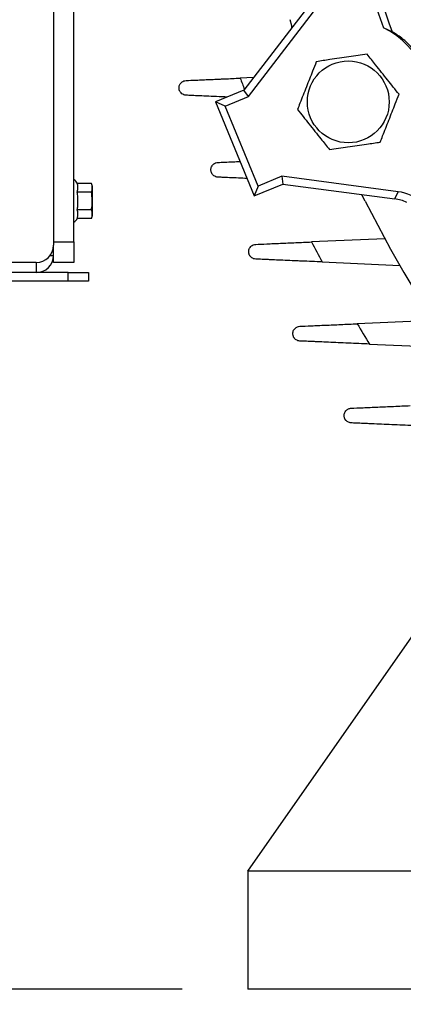
# Model space of a CAD drawing. Units: inches. Extents: x 0 to 16.8, y 0 to 10.8.
# Drawn here: x 11.2 to 11.7, y 4.5 to 5.7 of the extents above; entities that cross this region are included whole.
import ezdxf

# ---------------------------------------------------------------- set-up
doc = ezdxf.new("R2010")
doc.units = ezdxf.units.IN
doc.header["$MEASUREMENT"] = 0
doc.layers.add('DIMENSION', color=5, linetype='Continuous')
doc.styles.add('SLDTEXTSTYLE0', font='TXT', dxfattribs={"width": 0.605})
doc.dimstyles.new('SLDDIMSTYLE2', dxfattribs={"dimtxt": 0.1, "dimasz": 0.1, "dimexe": 0, "dimexo": 0.0625, "dimgap": 0.025, "dimtad": 0, "dimtih": 1, "dimtoh": 1, "dimlfac": 10, "dimrnd": 1e-09, "dimzin": 12, "dimdsep": 46, "dimtxsty": 'SLDTEXTSTYLE0', "dimsah": 1, "dimcen": 0.09, "dimadec": 0, "dimazin": 3, "dimtfac": 1, "dimtofl": 0, "dimtmove": 0, "dimatfit": 3, "dimfxl": 1, "dimfrac": 2, "dimtolj": 1, "dimtzin": 12, "dimarcsym": 0})
doc.dimstyles.new('SLDDIMSTYLE3', dxfattribs={"dimtxt": 0.1, "dimasz": 0.1, "dimexe": 0, "dimexo": 0.0625, "dimgap": 0.025, "dimtad": 0, "dimtih": 1, "dimtoh": 1, "dimlfac": 10, "dimrnd": 1e-09, "dimzin": 12, "dimdsep": 46, "dimtxsty": 'SLDTEXTSTYLE0', "dimsah": 1, "dimcen": 0.09, "dimadec": 0, "dimazin": 3, "dimtfac": 1, "dimtdec": 3, "dimtofl": 0, "dimtmove": 0, "dimatfit": 3, "dimfxl": 1, "dimfrac": 2, "dimtolj": 1, "dimtzin": 12, "dimarcsym": 0})
doc.dimstyles.new('SLDDIMSTYLE5', dxfattribs={"dimtxt": 0.1, "dimasz": 0.1, "dimexe": 0, "dimexo": 0.0625, "dimgap": 0.025, "dimtad": 0, "dimtih": 1, "dimtoh": 1, "dimlfac": 10, "dimrnd": 1e-09, "dimzin": 4, "dimdsep": 46, "dimtxsty": 'SLDTEXTSTYLE0', "dimsah": 1, "dimcen": 0.09, "dimadec": 0, "dimazin": 1, "dimtfac": 1, "dimtdec": 3, "dimtofl": 0, "dimtmove": 0, "dimatfit": 3, "dimfxl": 1, "dimfrac": 2, "dimtolj": 1, "dimtzin": 12, "dimarcsym": 0})

# ---------------------------------------------------------------- blocks, each defined once
blk = doc.blocks.new('_D_9')
at = {"layer": 'DIMENSION'}
for p, q in [((11.4842, 4.4781), (11.4842, 3.6746)), ((14.7092, 4.4781), (14.7092, 3.6746)), ((11.4842, 3.7746), (11.7966, 3.7746)), ((14.7092, 3.7746), (12.9244, 3.7746)), ((12.1047, 3.7631), (12.1047, 3.6328)), ((12.1047, 3.7631), (12.1276, 3.7631)), ((12.6163, 3.7631), (12.5934, 3.7631)), ((12.6163, 3.7631), (12.6163, 3.6328)), ((12.1047, 3.6328), (12.1276, 3.6328)), ((12.6163, 3.6328), (12.5934, 3.6328))]:
    blk.add_line(p, q, dxfattribs=at)
for centre, start, end in [((12.303, 3.7746), 153.4349, 206.5651), ((12.418, 3.7746), 333.4349, 26.5651)]:
    blk.add_arc(centre, 0.3428, start, end, dxfattribs=at)
for points in [[(11.4842, 3.7746), (11.5842, 3.7596), (11.5842, 3.7896)], [(14.7092, 3.7746), (14.6092, 3.7896), (14.6092, 3.7596)]]:
    blk.add_solid(points, dxfattribs=at)
at = {"layer": 'DIMENSION', "char_height": 0.1, "attachment_point": 1, "style": 'SLDTEXTSTYLE0'}
for s, insert in [('32.25', (12.1887, 3.9035)), ('819.15', (12.1505, 3.7502))]:
    blk.add_mtext(s, dxfattribs=dict(at, insert=insert))
blk = doc.blocks.new('_D_10')
at = {"layer": 'DIMENSION'}
for p, q in [((11.4842, 4.4781), (11.4842, 4.1345)), ((12.0475, 4.4781), (12.0475, 4.1345)), ((11.4842, 4.2345), (12.0475, 4.2345)), ((12.3147, 4.223), (12.3147, 4.0927)), ((12.3147, 4.223), (12.3376, 4.223)), ((12.8263, 4.223), (12.8034, 4.223)), ((12.8263, 4.223), (12.8263, 4.0927)), ((12.3147, 4.0927), (12.3376, 4.0927)), ((12.8263, 4.0927), (12.8034, 4.0927))]:
    blk.add_line(p, q, dxfattribs=at)
for centre, start, end in [((12.513, 4.2345), 153.4349, 206.5651), ((12.628, 4.2345), 333.4349, 26.5651)]:
    blk.add_arc(centre, 0.3428, start, end, dxfattribs=at)
for points in [[(11.4842, 4.2345), (11.5842, 4.2195), (11.5842, 4.2495)], [(12.0475, 4.2345), (11.9475, 4.2495), (11.9475, 4.2195)]]:
    blk.add_solid(points, dxfattribs=at)
at = {"layer": 'DIMENSION', "char_height": 0.1, "attachment_point": 1, "style": 'SLDTEXTSTYLE0'}
for s, insert in [('5.63', (12.4369, 4.3634)), ('143.08', (12.3605, 4.2101))]:
    blk.add_mtext(s, dxfattribs=dict(at, insert=insert))
blk = doc.blocks.new('_D_14')
at = {"layer": 'DIMENSION'}
for p, q in [((9.3167, 8.0681), (8.8086, 8.0681)), ((8.9086, 8.0681), (8.9086, 6.9276)), ((8.6528, 6.7628), (8.6528, 6.6325)), ((8.6528, 6.7628), (8.6757, 6.7628)), ((9.1645, 6.7628), (9.1416, 6.7628)), ((9.1645, 6.7628), (9.1645, 6.6325)), ((8.6528, 6.6325), (8.6757, 6.6325)), ((9.1645, 6.6325), (9.1416, 6.6325)), ((8.9086, 4.5581), (8.9086, 6.621)), ((11.4042, 4.5581), (8.8086, 4.5581))]:
    blk.add_line(p, q, dxfattribs=at)
for centre, start, end in [((8.8512, 6.7743), 153.4349, 206.5651), ((8.9661, 6.7743), 333.4349, 26.5651)]:
    blk.add_arc(centre, 0.3428, start, end, dxfattribs=at)
for points in [[(8.9086, 8.0681), (8.8936, 7.9681), (8.9236, 7.9681)], [(8.9086, 4.5581), (8.9236, 4.6581), (8.8936, 4.6581)]]:
    blk.add_solid(points, dxfattribs=at)
at = {"layer": 'DIMENSION', "char_height": 0.1, "attachment_point": 1, "style": 'SLDTEXTSTYLE0'}
for s, insert in [('35.10', (8.7368, 6.9032)), ('891.53', (8.6986, 6.7499))]:
    blk.add_mtext(s, dxfattribs=dict(at, insert=insert))
blk = doc.blocks.new('_D_15')
at = {"layer": 'DIMENSION'}
for p, q in [((10.7178, 8.0681), (10.7178, 6.9623)), ((10.5077, 6.7627), (10.4733, 6.7627)), ((10.4733, 6.7627), (10.4733, 6.6092)), ((10.9279, 6.7627), (10.9622, 6.7627)), ((10.9622, 6.7627), (10.9622, 6.6092)), ((10.4733, 6.6092), (10.5077, 6.6092)), ((10.9622, 6.6092), (10.9279, 6.6092)), ((10.7178, 5.4222), (10.7178, 6.5863))]:
    blk.add_line(p, q, dxfattribs=at)
for centre, start, end in [((10.7538, 6.7628), 153.4349, 206.5651), ((10.6818, 6.7628), 333.4349, 26.5651)]:
    blk.add_arc(centre, 0.3947, start, end, dxfattribs=at)
for points in [[(10.7178, 8.0681), (10.7028, 7.9681), (10.7328, 7.9681)], [(10.7178, 5.4222), (10.7328, 5.5222), (10.7028, 5.5222)]]:
    blk.add_solid(points, dxfattribs=at)
at = {"layer": 'DIMENSION', "char_height": 0.1, "attachment_point": 1, "style": 'SLDTEXTSTYLE0'}
for s, insert in [('26.46', (10.5459, 6.9145)), ('672.06', (10.5077, 6.7381))]:
    blk.add_mtext(s, dxfattribs=dict(at, insert=insert))

msp = doc.modelspace()

# ---------------------------------------------------------------- linework, layer by layer
at = {"color": 7, "linetype": 'Continuous', "lineweight": 25}
for p, q in [((11.24672, 8.02422), (11.24672, 5.46606)), ((11.27172, 5.47014), (11.27172, 8.02014)), ((11.4852, 5.64781), (11.6198, 5.82322)), ((11.57173, 5.77563), (11.47943, 5.65534)), ((11.66074, 5.72643), (11.65003, 5.73131)), ((11.49123, 5.67073), (11.47507, 5.67002)), ((11.47943, 5.65534), (11.44466, 5.64094)), ((11.4852, 5.64781), (11.47943, 5.65534)), ((11.45663, 5.63598), (11.44466, 5.64094)), ((11.44466, 5.64094), (11.49211, 5.52637)), ((11.45663, 5.63598), (11.4852, 5.64781)), ((11.49707, 5.53835), (11.45663, 5.63598)), ((11.29322, 5.54156), (11.2759, 5.54156)), ((11.29452, 5.53782), (11.29322, 5.54156)), ((11.52564, 5.55018), (11.49707, 5.53835)), ((11.66806, 5.53143), (11.52564, 5.55018)), ((11.52564, 5.55018), (11.52688, 5.54078)), ((11.29328, 5.53085), (11.27597, 5.53085)), ((11.29452, 5.50245), (11.29452, 5.53782)), ((11.49211, 5.52637), (11.52688, 5.54078)), ((11.49707, 5.53835), (11.49211, 5.52637)), ((11.52688, 5.54078), (11.66378, 5.52275)), ((11.66378, 5.52275), (11.66806, 5.53143)), ((11.29328, 5.50943), (11.27597, 5.50943)), ((11.29322, 5.49872), (11.2759, 5.49872)), ((11.29322, 5.49872), (11.29452, 5.50245)), ((11.24672, 5.47014), (11.27172, 5.47014)), ((11.27172, 5.47014), (11.27172, 5.44514)), ((11.65177, 5.47402), (11.56224, 5.47011)), ((11.24672, 5.44514), (11.24672, 5.46606)), ((11.2258, 5.44514), (9.46764, 5.44514)), ((11.27172, 5.44514), (11.24672, 5.44514)), ((11.57508, 5.4456), (11.66992, 5.44146)), ((11.26472, 5.43264), (9.42872, 5.43264)), ((11.26472, 5.42218), (9.42872, 5.42218)), ((11.26472, 5.42218), (11.26472, 5.43264)), ((11.26472, 5.43264), (11.28972, 5.43264)), ((11.28972, 5.42218), (11.26472, 5.42218)), ((11.28972, 5.43264), (11.28972, 5.42218)), ((11.71056, 5.37423), (11.61782, 5.37018)), ((11.63296, 5.34543), (11.73226, 5.34109)), ((11.48422, 4.70214), (11.83542, 5.20369)), ((11.48422, 4.70214), (11.48422, 4.55814)), ((12.02628, 4.70214), (11.48422, 4.70214)), ((12.04753, 4.55814), (11.48422, 4.55814))]:
    msp.add_line(p, q, dxfattribs=at)
at = {"color": 8, "linetype": 'Continuous', "lineweight": 25}
for p, q in [((11.2258, 5.44514), (11.2258, 5.43264)), ((11.24258, 5.45356), (11.24672, 5.45356))]:
    msp.add_line(p, q, dxfattribs=at)
at = {"color": 7, "linetype": 'Continuous', "lineweight": 25, "flags": 128}
for points in [[(11.53819, 5.73192), (11.5379, 5.73389), (11.53605, 5.74139)], [(11.62776, 5.51997), (11.62378, 5.52658), (11.62259, 5.52818)]]:
    msp.add_lwpolyline(points, dxfattribs=at)
at = {"color": 7, "linetype": 'Continuous', "lineweight": 25}
msp.add_circle((11.60697, 5.64106), 0.05, dxfattribs=at)
for centre, radius, start, end in [((13.09672, 6.25814), 1.53126, 186.16499, 200.31838), ((13.09672, 6.25814), 1.53963, 196.40838, 200.00941), ((11.60697, 5.64106), 0.1, 340.50612, 64.49388), ((11.26672, 5.53758), 0.01, 23.98348, 60), ((13.09672, 6.25814), 1.644, 206.67994, 243.32006), ((11.26672, 5.5027), 0.01, 300, 337.25989), ((13.09672, 6.25814), 1.725, 207.18253, 208.10146), ((11.2258, 5.46606), 0.02092, 270, 0), ((11.2258, 5.45356), 0.02092, 270, 0), ((13.09672, 6.25814), 1.725, 210.98119, 211.945)]:
    msp.add_arc(centre, radius, start, end, dxfattribs=at)
at = {"color": 8, "linetype": 'Continuous', "lineweight": 25}
msp.add_arc((13.09672, 6.25814), 1.725, 199.93396, 200.42092, dxfattribs=at)
at = {"color": 7, "linetype": 'Continuous', "lineweight": 25}
for centre, start_param in [((11.66152, 5.48184), 2.8144597), ((11.65724, 5.47316), 3.1597767)]:
    msp.add_ellipse(centre, major_axis=(-0.02212, -0.04486), ratio=0.9996179, start_param=start_param, end_param=3.4687256, dxfattribs=at)
for points, knots in [([(11.70536, 5.61872), (11.70596, 5.62088), (11.70718, 5.62519), (11.70846, 5.63331), (11.709, 5.64172), (11.70886, 5.64917), (11.70809, 5.65681), (11.70646, 5.66595), (11.70306, 5.67755), (11.69709, 5.69035), (11.69065, 5.70019), (11.68477, 5.70735), (11.67875, 5.71357), (11.67235, 5.71903), (11.66589, 5.72353), (11.66248, 5.72545), (11.66074, 5.72643)], [0, 0, 0, 0, 0.0973496, 0.1945252, 0.2544944, 0.3143772, 0.3606856, 0.4069343, 0.4836994, 0.5606278, 0.6349337, 0.6898691, 0.7448958, 0.8286727, 0.9126213, 1, 1, 1, 1]), ([(11.62996, 5.69939), (11.62258, 5.69829), (11.6076, 5.69605), (11.58653, 5.69291), (11.57345, 5.69096), (11.56795, 5.69014)], [0, 0, 0, 0, 0.3599207, 0.7307409, 1, 1, 1, 1]), ([(11.66898, 5.65031), (11.66434, 5.65615), (11.65491, 5.66801), (11.64166, 5.68468), (11.63343, 5.69503), (11.62996, 5.69939)], [0, 0, 0, 0, 0.3599207, 0.7307409, 1, 1, 1, 1]), ([(11.56795, 5.69014), (11.56644, 5.68632), (11.56244, 5.67616), (11.55569, 5.65904), (11.5495, 5.64333), (11.54594, 5.63431), (11.54495, 5.63181)], [0, 0, 0, 0, 0.1989222, 0.529298, 0.8696492, 1, 1, 1, 1]), ([(11.40074, 5.65512), (11.40064, 5.6554), (11.40055, 5.65569), (11.40041, 5.65627), (11.40035, 5.65656), (11.40022, 5.65745), (11.4002, 5.65805), (11.40027, 5.65927), (11.40036, 5.65988), (11.40069, 5.6611), (11.40093, 5.6617), (11.40184, 5.66346), (11.40272, 5.66455), (11.40458, 5.66589), (11.40529, 5.66628), (11.40691, 5.66688), (11.40781, 5.66708), (11.40882, 5.66713)], [0, 0, 0, 0, 0.0625, 0.0625, 0.125, 0.125, 0.25, 0.25, 0.375, 0.375, 0.5, 0.5, 0.75, 0.75, 0.875, 0.875, 1, 1, 1, 1]), ([(11.40882, 5.66713), (11.41244, 5.66729), (11.41669, 5.66747), (11.42274, 5.66773), (11.42398, 5.66779), (11.42655, 5.6679), (11.42788, 5.66796), (11.4319, 5.66813), (11.43468, 5.66826), (11.44042, 5.66851), (11.44338, 5.66864), (11.44796, 5.66884), (11.44952, 5.6689), (11.45264, 5.66904), (11.45421, 5.66911), (11.4621, 5.66945), (11.46853, 5.66973), (11.47507, 5.67002)], [0, 0, 0, 0, 0.25, 0.25, 0.3125, 0.3125, 0.375, 0.375, 0.5, 0.5, 0.625, 0.625, 0.6875, 0.6875, 0.75, 0.75, 1, 1, 1, 1]), ([(11.40882, 5.64914), (11.40779, 5.64919), (11.40684, 5.64941), (11.40512, 5.65007), (11.40434, 5.65052), (11.40297, 5.65159), (11.40238, 5.65222), (11.40165, 5.65325), (11.40143, 5.65361), (11.40114, 5.65416), (11.40105, 5.65435), (11.40088, 5.65473), (11.40081, 5.65493), (11.40074, 5.65512)], [0, 0, 0, 0, 0.25, 0.25, 0.5, 0.5, 0.75, 0.75, 0.875, 0.875, 0.9375, 0.9375, 1, 1, 1, 1]), ([(11.45916, 5.64695), (11.45821, 5.64699), (11.45248, 5.64724), (11.44266, 5.64767), (11.43048, 5.6482), (11.42023, 5.64865), (11.41313, 5.64896), (11.40996, 5.64909), (11.40882, 5.64914)], [0, 0, 0, 0, 0.0431141, 0.2587562, 0.4743105, 0.679609, 0.8848125, 1, 1, 1, 1]), ([(11.64599, 5.59198), (11.64697, 5.59448), (11.65045, 5.60331), (11.65664, 5.61901), (11.6634, 5.63614), (11.66748, 5.64649), (11.66898, 5.65031)], [0, 0, 0, 0, 0.1303511, 0.4608879, 0.8010773, 1, 1, 1, 1]), ([(11.54495, 5.63181), (11.5496, 5.62597), (11.55902, 5.61411), (11.57228, 5.59744), (11.58051, 5.58708), (11.58397, 5.58273)], [0, 0, 0, 0, 0.3599207, 0.7307409, 1, 1, 1, 1]), ([(11.58397, 5.58273), (11.59135, 5.58383), (11.60633, 5.58606), (11.6274, 5.58921), (11.64048, 5.59116), (11.64599, 5.59198)], [0, 0, 0, 0, 0.3599207, 0.7307409, 1, 1, 1, 1]), ([(11.4399, 5.55462), (11.43978, 5.5549), (11.43968, 5.55519), (11.4395, 5.55577), (11.43942, 5.55607), (11.43924, 5.55697), (11.43918, 5.55758), (11.43919, 5.55883), (11.43926, 5.55946), (11.43954, 5.56072), (11.43975, 5.56135), (11.44061, 5.56318), (11.44148, 5.56435), (11.44337, 5.56578), (11.44411, 5.56621), (11.44578, 5.56686), (11.44672, 5.56708), (11.44779, 5.56713)], [0, 0, 0, 0, 0.0625, 0.0625, 0.125, 0.125, 0.25, 0.25, 0.375, 0.375, 0.5, 0.5, 0.75, 0.75, 0.875, 0.875, 1, 1, 1, 1]), ([(11.44779, 5.56713), (11.45044, 5.56724), (11.45582, 5.56748), (11.46508, 5.56788), (11.47185, 5.56818), (11.47474, 5.5683)], [0, 0, 0, 0, 0.3573902, 0.7255901, 1, 1, 1, 1]), ([(11.44779, 5.54914), (11.44683, 5.54919), (11.44593, 5.54938), (11.44429, 5.54998), (11.44354, 5.55038), (11.4422, 5.55136), (11.44161, 5.55193), (11.44087, 5.55288), (11.44064, 5.55321), (11.44024, 5.5539), (11.44005, 5.55425), (11.4399, 5.55462)], [0, 0, 0, 0, 0.25, 0.25, 0.5, 0.5, 0.75, 0.75, 0.875, 0.875, 1, 1, 1, 1]), ([(11.27597, 5.53085), (11.27625, 5.53225), (11.27681, 5.53507), (11.27678, 5.53867), (11.27612, 5.54082), (11.2759, 5.54156)], [0, 0, 0, 0, 0.3927183, 0.7922642, 1, 1, 1, 1]), ([(11.29328, 5.53085), (11.29377, 5.5326), (11.29476, 5.53617), (11.29374, 5.53974), (11.29322, 5.54156)], [0, 0, 0, 0, 0.4918314, 1, 1, 1, 1]), ([(11.48332, 5.54759), (11.47982, 5.54775), (11.47201, 5.54809), (11.46175, 5.54854), (11.4532, 5.54891), (11.44942, 5.54907), (11.44779, 5.54914)], [0, 0, 0, 0, 0.22729031, 0.50759047, 0.78769583, 1, 1, 1, 1]), ([(11.27597, 5.50943), (11.27619, 5.51092), (11.27672, 5.51447), (11.27666, 5.52074), (11.27672, 5.52642), (11.27612, 5.52995), (11.27597, 5.53085)], [0, 0, 0, 0, 0.2107208, 0.4999997, 0.8740134, 1, 1, 1, 1]), ([(11.29328, 5.50943), (11.29343, 5.51032), (11.29408, 5.51426), (11.29461, 5.52147), (11.29373, 5.52769), (11.29328, 5.53085)], [0, 0, 0, 0, 0.126369, 0.5573055, 1, 1, 1, 1]), ([(11.2759, 5.49872), (11.2762, 5.50003), (11.2768, 5.50267), (11.27678, 5.50626), (11.2762, 5.50851), (11.27597, 5.50943)], [0, 0, 0, 0, 0.3679229, 0.7425367, 1, 1, 1, 1]), ([(11.29322, 5.49872), (11.29373, 5.50047), (11.29476, 5.50404), (11.29378, 5.50761), (11.29328, 5.50943)], [0, 0, 0, 0, 0.4919071, 1, 1, 1, 1]), ([(11.49393, 5.46713), (11.49785, 5.4673), (11.50237, 5.4675), (11.50872, 5.46777), (11.51003, 5.46783), (11.51271, 5.46795), (11.51408, 5.46801), (11.51827, 5.46819), (11.52115, 5.46832), (11.52705, 5.46857), (11.53009, 5.46871), (11.53632, 5.46898), (11.53952, 5.46912), (11.54915, 5.46954), (11.55565, 5.46982), (11.56224, 5.47011)], [0, 0, 0, 0, 0.25, 0.25, 0.3125, 0.3125, 0.375, 0.375, 0.5, 0.5, 0.625, 0.625, 0.75, 0.75, 1, 1, 1, 1]), ([(11.48627, 5.45412), (11.48613, 5.45439), (11.48601, 5.45468), (11.48579, 5.45526), (11.4857, 5.45556), (11.48546, 5.45647), (11.48536, 5.45709), (11.48531, 5.45837), (11.48534, 5.45902), (11.48557, 5.46032), (11.48576, 5.46098), (11.48656, 5.46289), (11.48741, 5.46412), (11.48933, 5.46567), (11.49008, 5.46613), (11.49182, 5.46683), (11.4928, 5.46708), (11.49393, 5.46713)], [0, 0, 0, 0, 0.0625, 0.0625, 0.125, 0.125, 0.25, 0.25, 0.375, 0.375, 0.5, 0.5, 0.75, 0.75, 0.875, 0.875, 1, 1, 1, 1]), ([(11.49393, 5.44914), (11.49213, 5.44922), (11.49056, 5.44981), (11.48862, 5.45113), (11.48804, 5.45165), (11.48728, 5.45252), (11.48705, 5.45282), (11.48663, 5.45345), (11.48644, 5.45378), (11.48627, 5.45412)], [0, 0, 0, 0, 0.5, 0.5, 0.75, 0.75, 0.875, 0.875, 1, 1, 1, 1]), ([(11.57508, 5.4456), (11.57086, 5.44579), (11.56669, 5.44597), (11.55842, 5.44633), (11.55433, 5.44651), (11.54826, 5.44677), (11.54625, 5.44686), (11.54225, 5.44703), (11.54026, 5.44712), (11.53444, 5.44738), (11.53069, 5.44754), (11.5235, 5.44785), (11.52005, 5.448), (11.51511, 5.44822), (11.5135, 5.44829), (11.51041, 5.44843), (11.50893, 5.44849), (11.5047, 5.44867), (11.50214, 5.44879), (11.49873, 5.44894), (11.49766, 5.44898), (11.49567, 5.44907), (11.49476, 5.44911), (11.49393, 5.44914)], [0, 0, 0, 0, 0.125, 0.125, 0.25, 0.25, 0.3125, 0.3125, 0.375, 0.375, 0.5, 0.5, 0.625, 0.625, 0.6875, 0.6875, 0.75, 0.75, 0.875, 0.875, 0.9375, 0.9375, 1, 1, 1, 1]), ([(11.5405, 5.35361), (11.54034, 5.35389), (11.54019, 5.35417), (11.53993, 5.35475), (11.53982, 5.35505), (11.53952, 5.35596), (11.53939, 5.35659), (11.53926, 5.35789), (11.53926, 5.35856), (11.53943, 5.3599), (11.53959, 5.36058), (11.54033, 5.36258), (11.54115, 5.36388), (11.54277, 5.36526), (11.54313, 5.36553), (11.5439, 5.36601), (11.54431, 5.36623), (11.54566, 5.3668), (11.54668, 5.36707), (11.54789, 5.36713)], [0, 0, 0, 0, 0.0625, 0.0625, 0.125, 0.125, 0.25, 0.25, 0.375, 0.375, 0.5, 0.5, 0.75, 0.75, 0.8125, 0.8125, 0.875, 0.875, 1, 1, 1, 1]), ([(11.54789, 5.36713), (11.552, 5.36731), (11.55672, 5.36751), (11.56328, 5.3678), (11.56462, 5.36786), (11.56738, 5.36798), (11.5688, 5.36804), (11.57311, 5.36823), (11.57606, 5.36836), (11.5821, 5.36862), (11.58519, 5.36876), (11.59153, 5.36903), (11.59479, 5.36917), (11.60457, 5.3696), (11.61116, 5.36989), (11.61782, 5.37018)], [0, 0, 0, 0, 0.25, 0.25, 0.3125, 0.3125, 0.375, 0.375, 0.5, 0.5, 0.625, 0.625, 0.75, 0.75, 1, 1, 1, 1]), ([(11.54789, 5.34914), (11.54622, 5.34922), (11.54474, 5.34973), (11.54286, 5.35091), (11.54229, 5.35138), (11.54154, 5.35216), (11.54131, 5.35243), (11.54088, 5.353), (11.54068, 5.35331), (11.5405, 5.35361)], [0, 0, 0, 0, 0.5, 0.5, 0.75, 0.75, 0.875, 0.875, 1, 1, 1, 1]), ([(11.63296, 5.34543), (11.62859, 5.34562), (11.62425, 5.34581), (11.61564, 5.34619), (11.61137, 5.34637), (11.6029, 5.34674), (11.59867, 5.34693), (11.59056, 5.34728), (11.58664, 5.34745), (11.57908, 5.34778), (11.57544, 5.34794), (11.57023, 5.34817), (11.56852, 5.34824), (11.56526, 5.34839), (11.5637, 5.34845), (11.55921, 5.34865), (11.55649, 5.34877), (11.55287, 5.34893), (11.55174, 5.34898), (11.54967, 5.34907), (11.54873, 5.34911), (11.54789, 5.34914)], [0, 0, 0, 0, 0.125, 0.125, 0.25, 0.25, 0.375, 0.375, 0.5, 0.5, 0.625, 0.625, 0.6875, 0.6875, 0.75, 0.75, 0.875, 0.875, 0.9375, 0.9375, 1, 1, 1, 1]), ([(11.60343, 5.25311), (11.60325, 5.25338), (11.60308, 5.25366), (11.60278, 5.25423), (11.60264, 5.25453), (11.60229, 5.25544), (11.60211, 5.25607), (11.6019, 5.25739), (11.60187, 5.25807), (11.60197, 5.25945), (11.6021, 5.26015), (11.60253, 5.26154), (11.60284, 5.26223), (11.60367, 5.26356), (11.60419, 5.2642), (11.60517, 5.2651), (11.60553, 5.26538), (11.60632, 5.2659), (11.60675, 5.26614), (11.60768, 5.26656), (11.60818, 5.26673), (11.60927, 5.26701), (11.60987, 5.2671), (11.6105, 5.26713)], [0, 0, 0, 0, 0.0625, 0.0625, 0.125, 0.125, 0.25, 0.25, 0.375, 0.375, 0.5, 0.5, 0.625, 0.625, 0.75, 0.75, 0.8125, 0.8125, 0.875, 0.875, 0.9375, 0.9375, 1, 1, 1, 1]), ([(11.6105, 5.26713), (11.61486, 5.26732), (11.61981, 5.26753), (11.62665, 5.26783), (11.62805, 5.26789), (11.63091, 5.26802), (11.63238, 5.26808), (11.63684, 5.26828), (11.63988, 5.26841), (11.6461, 5.26868), (11.64928, 5.26882), (11.65577, 5.2691), (11.6591, 5.26925), (11.6691, 5.26969), (11.67582, 5.26998), (11.6826, 5.27027)], [0, 0, 0, 0, 0.25, 0.25, 0.3125, 0.3125, 0.375, 0.375, 0.5, 0.5, 0.625, 0.625, 0.75, 0.75, 1, 1, 1, 1]), ([(11.6105, 5.24914), (11.60897, 5.24921), (11.60758, 5.24966), (11.60579, 5.2507), (11.60524, 5.25111), (11.60449, 5.2518), (11.60426, 5.25205), (11.60382, 5.25256), (11.60362, 5.25283), (11.60343, 5.25311)], [0, 0, 0, 0, 0.5, 0.5, 0.75, 0.75, 0.875, 0.875, 1, 1, 1, 1]), ([(11.70043, 5.24522), (11.69586, 5.24542), (11.69123, 5.24562), (11.68215, 5.24602), (11.67766, 5.24621), (11.66883, 5.2466), (11.66447, 5.24679), (11.65589, 5.24716), (11.65165, 5.24735), (11.64356, 5.2477), (11.63969, 5.24787), (11.63417, 5.24811), (11.63238, 5.24819), (11.62891, 5.24834), (11.62722, 5.24841), (11.62241, 5.24862), (11.61952, 5.24875), (11.61444, 5.24897), (11.61224, 5.24907), (11.6105, 5.24914)], [0, 0, 0, 0, 0.125, 0.125, 0.25, 0.25, 0.375, 0.375, 0.5, 0.5, 0.625, 0.625, 0.6875, 0.6875, 0.75, 0.75, 0.875, 0.875, 1, 1, 1, 1])]:
    msp.add_open_spline(points, degree=3, knots=knots, dxfattribs=at)

# ---------------------------------------------------------------- dimensions: what is measured, and where the dimension line sits
at = {"layer": 'DIMENSION'}
for base, p1, p2, dimstyle, picture, middle in [((8.90865, 4.55814), (9.39672, 8.0681), (11.48422, 4.55814), 'SLDDIMSTYLE5', '_D_14', (8.90865, 6.7743)), ((10.71779, 5.42218), (11.29672, 8.0681), (11.28972, 5.42218), 'SLDDIMSTYLE2', '_D_15', (10.71779, 6.7743))]:
    dim = msp.add_linear_dim(base=base, p1=p1, p2=p2, angle=90, text='(<>)', dimstyle=dimstyle, dxfattribs=at)
    dim.commit()
    dim.dimension.update_dxf_attribs({"geometry": picture, "text_midpoint": middle, "dimtype": 160})
for base, p1, p2, dimstyle, picture, middle in [((14.70922, 3.77456), (11.48422, 4.55814), (14.70922, 4.55814), 'SLDDIMSTYLE2', '_D_9', (12.36051, 3.77456)), ((11.48422, 4.23451), (12.04753, 4.55814), (11.48422, 4.55814), 'SLDDIMSTYLE3', '_D_10', (12.5705, 4.23451))]:
    dim = msp.add_linear_dim(base=base, p1=p1, p2=p2, text='(<>)', dimstyle=dimstyle, dxfattribs=at)
    dim.commit()
    dim.dimension.update_dxf_attribs({"geometry": picture, "text_midpoint": middle, "dimtype": 160})

doc.saveas('drawing.dxf')
